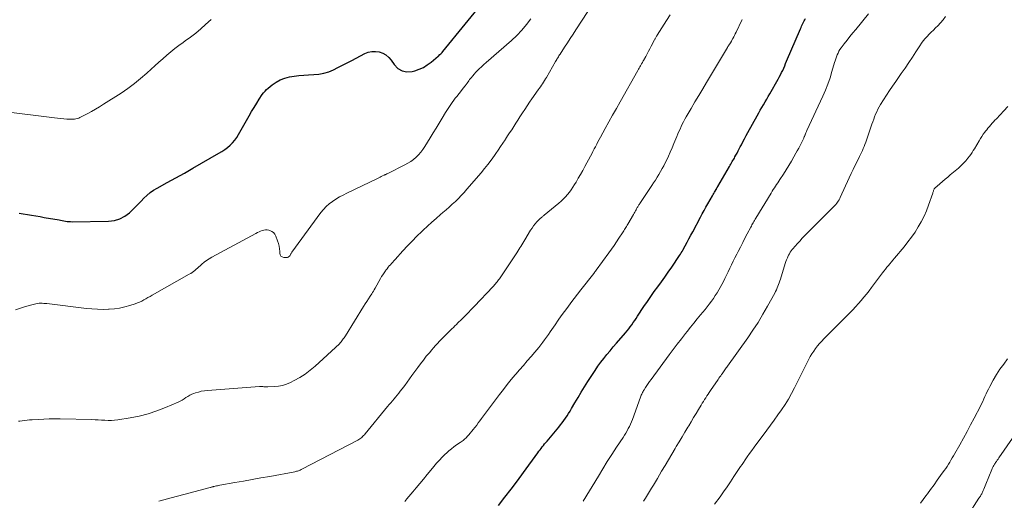
# Model space of a CAD drawing. Units: feet. Extents: x 1995000 to 2000000, y 535000 to 540000.
# Drawn here: x 1996223 to 1996444, y 536353 to 536460 of the extents above; entities that cross this region are included whole.
import ezdxf

# ---------------------------------------------------------------- set-up
doc = ezdxf.new("R2010")
doc.units = ezdxf.units.FT
doc.header["$LTSCALE"] = 100
doc.header["$MEASUREMENT"] = 0
doc.layers.add('CONTOUR INDEX', color=32, linetype='Continuous', lineweight=25)
doc.layers.add('CONTOUR INTERMEDIATE', color=40, linetype='Continuous', lineweight=15)

msp = doc.modelspace()

# ---------------------------------------------------------------- linework, layer by layer
at = {"layer": 'CONTOUR INDEX', "flags": 128}
for points, elevation in [([(1996223.08, 536416.95), (1996223.54, 536416.88), (1996223.99, 536416.81), (1996224.96, 536416.65), (1996225.9, 536416.49), (1996226.85, 536416.33), (1996227.79, 536416.17), (1996228.73, 536416), (1996232.03, 536415.42), (1996232.4, 536415.35), (1996232.77, 536415.29), (1996233.13, 536415.22), (1996233.5, 536415.16), (1996233.87, 536415.11), (1996234.24, 536415.07), (1996234.61, 536415.05), (1996234.98, 536415.04), (1996243.14, 536415.15), (1996244.44, 536415.31), (1996245.66, 536415.65), (1996246.77, 536416.26), (1996247.81, 536417.04), (1996248.4, 536417.61), (1996249.08, 536418.26), (1996249.75, 536418.93), (1996250.4, 536419.6), (1996251.05, 536420.28), (1996251.72, 536420.94), (1996252.43, 536421.54), (1996253.19, 536422.08), (1996253.99, 536422.56), (1996256.22, 536423.78), (1996258.16, 536424.85), (1996260.09, 536425.92), (1996262.01, 536427.01), (1996263.93, 536428.11), (1996267.82, 536430.36), (1996268.47, 536430.77), (1996269.11, 536431.2), (1996269.72, 536431.67), (1996270.31, 536432.17), (1996270.86, 536432.71), (1996271.36, 536433.28), (1996271.81, 536433.9), (1996272.22, 536434.55), (1996274.57, 536438.73), (1996275.12, 536439.69), (1996275.68, 536440.63), (1996276.27, 536441.57), (1996276.86, 536442.49), (1996277.52, 536443.49), (1996277.82, 536443.9), (1996278.14, 536444.28), (1996278.49, 536444.64), (1996278.87, 536444.98), (1996279.77, 536445.71), (1996280.64, 536446.31), (1996281.56, 536446.83), (1996282.55, 536447.2), (1996283.58, 536447.47), (1996284.65, 536447.64), (1996285.73, 536447.78), (1996286.81, 536447.87), (1996287.89, 536447.94), (1996289.06, 536447.98), (1996290.19, 536448.09), (1996291.3, 536448.29), (1996292.38, 536448.64), (1996293.43, 536449.07), (1996294.46, 536449.58), (1996295.49, 536450.1), (1996296.51, 536450.62), (1996297.54, 536451.15), (1996300.45, 536452.68), (1996301.24, 536452.98), (1996302.04, 536453.17), (1996302.86, 536453.18), (1996303.69, 536453.07), (1996304.48, 536452.78), (1996305.2, 536452.39), (1996305.81, 536451.84), (1996306.35, 536451.2), (1996307, 536450.22), (1996307.84, 536449.37), (1996308.79, 536448.79), (1996309.88, 536448.6), (1996311.07, 536448.68), (1996311.65, 536448.84), (1996312.63, 536449.18), (1996313.57, 536449.6), (1996314.45, 536450.14), (1996315.28, 536450.75), (1996316.9, 536452.09), (1996316.95, 536452.14), (1996317.28, 536452.46), (1996317.45, 536452.63), (1996317.61, 536452.8), (1996317.76, 536452.97), (1996317.91, 536453.15), (1996327.94, 536465.5)], 940), ([(1996330.39, 536351.46), (1996331.8, 536353.31), (1996333.21, 536355.16), (1996334.6, 536357.03), (1996335.98, 536358.9), (1996339.19, 536363.28), (1996339.44, 536363.61), (1996339.69, 536363.94), (1996339.94, 536364.27), (1996340.19, 536364.6), (1996340.45, 536364.93), (1996340.71, 536365.25), (1996340.97, 536365.57), (1996341.24, 536365.89), (1996343.87, 536369.04), (1996344.27, 536369.53), (1996344.65, 536370.02), (1996345.03, 536370.53), (1996345.39, 536371.04), (1996345.74, 536371.57), (1996346.08, 536372.1), (1996346.41, 536372.63), (1996346.73, 536373.17), (1996347.49, 536374.48), (1996348.19, 536375.68), (1996348.9, 536376.87), (1996349.64, 536378.05), (1996350.38, 536379.22), (1996351.41, 536380.83), (1996352.02, 536381.74), (1996352.65, 536382.65), (1996353.3, 536383.54), (1996353.97, 536384.42), (1996354.65, 536385.28), (1996355.35, 536386.14), (1996356.05, 536386.98), (1996356.77, 536387.82), (1996358.8, 536390.18), (1996359.17, 536390.62), (1996359.53, 536391.06), (1996359.88, 536391.52), (1996360.21, 536391.97), (1996360.54, 536392.44), (1996360.87, 536392.91), (1996361.19, 536393.38), (1996361.5, 536393.85), (1996362.94, 536396.04), (1996363.7, 536397.16), (1996364.46, 536398.27), (1996365.24, 536399.37), (1996366.04, 536400.46), (1996366.83, 536401.54), (1996367.62, 536402.64), (1996368.39, 536403.74), (1996369.14, 536404.86), (1996370.92, 536407.5), (1996371.11, 536407.79), (1996371.29, 536408.08), (1996371.46, 536408.38), (1996371.63, 536408.68), (1996372.16, 536409.64), (1996372.58, 536410.43), (1996373.01, 536411.22), (1996373.43, 536412.01), (1996373.85, 536412.79), (1996375.57, 536416.04), (1996375.97, 536416.8), (1996376.38, 536417.55), (1996376.8, 536418.29), (1996377.23, 536419.04), (1996378.27, 536420.85), (1996378.42, 536421.11), (1996378.58, 536421.38), (1996378.73, 536421.64), (1996378.89, 536421.91), (1996379.1, 536422.27), (1996379.14, 536422.35), (1996379.19, 536422.44), (1996379.24, 536422.52), (1996379.28, 536422.6), (1996379.33, 536422.69), (1996379.38, 536422.77), (1996379.42, 536422.86), (1996379.47, 536422.94), (1996382.08, 536427.42), (1996382.24, 536427.69), (1996382.39, 536427.96), (1996382.55, 536428.22), (1996382.71, 536428.49), (1996382.86, 536428.76), (1996383.02, 536429.03), (1996383.17, 536429.3), (1996383.31, 536429.57), (1996383.52, 536429.95), (1996383.77, 536430.42), (1996384.01, 536430.88), (1996384.26, 536431.35), (1996384.5, 536431.81), (1996384.73, 536432.26), (1996385.09, 536432.94), (1996385.45, 536433.63), (1996385.82, 536434.31), (1996386.2, 536434.99), (1996388.28, 536438.78), (1996388.63, 536439.4), (1996388.98, 536440.02), (1996389.33, 536440.63), (1996389.69, 536441.24), (1996390.05, 536441.85), (1996390.41, 536442.46), (1996390.77, 536443.07), (1996391.12, 536443.69), (1996392.97, 536446.94), (1996393.23, 536447.42), (1996393.49, 536447.92), (1996393.74, 536448.42), (1996393.98, 536448.92), (1996394.21, 536449.43), (1996394.43, 536449.94), (1996394.65, 536450.45), (1996394.87, 536450.96), (1996397.96, 536458.25), (1996398.09, 536458.54), (1996398.22, 536458.84), (1996398.36, 536459.13), (1996398.5, 536459.42), (1996398.65, 536459.7), (1996398.8, 536459.99), (1996398.96, 536460.27), (1996399.12, 536460.55)], 960)]:
    msp.add_lwpolyline(points, dxfattribs=dict(at, elevation=elevation))
at = {"layer": 'CONTOUR INTERMEDIATE', "flags": 128}
for points, elevation in [([(1996222.99, 536370.34), (1996223.24, 536370.38), (1996223.82, 536370.46), (1996224.37, 536370.53), (1996224.91, 536370.59), (1996225.46, 536370.64), (1996226.01, 536370.68), (1996227.37, 536370.76), (1996228.6, 536370.82), (1996229.83, 536370.86), (1996231.06, 536370.87), (1996232.29, 536370.86), (1996239.36, 536370.71), (1996240.09, 536370.68), (1996240.83, 536370.65), (1996241.56, 536370.61), (1996242.29, 536370.56), (1996243.02, 536370.53), (1996243.75, 536370.53), (1996244.48, 536370.58), (1996245.21, 536370.67), (1996247.99, 536371.1), (1996250, 536371.49), (1996251.99, 536371.99), (1996253.93, 536372.64), (1996255.83, 536373.39), (1996258.68, 536374.65), (1996259.13, 536374.86), (1996259.58, 536375.1), (1996260.01, 536375.36), (1996260.43, 536375.65), (1996260.85, 536375.92), (1996261.29, 536376.17), (1996261.74, 536376.39), (1996262.21, 536376.57), (1996262.56, 536376.69), (1996263.22, 536376.89), (1996263.88, 536377.06), (1996264.56, 536377.17), (1996265.24, 536377.24), (1996276.93, 536378.09), (1996277.17, 536378.1), (1996277.4, 536378.1), (1996277.63, 536378.09), (1996277.86, 536378.08), (1996278.09, 536378.06), (1996278.32, 536378.04), (1996278.55, 536378.04), (1996278.79, 536378.04), (1996280.23, 536378.09), (1996281.16, 536378.19), (1996282.08, 536378.36), (1996282.97, 536378.65), (1996283.83, 536379.02), (1996284.69, 536379.45), (1996285.93, 536380.14), (1996287.13, 536380.9), (1996288.26, 536381.76), (1996289.35, 536382.68), (1996294.77, 536387.7), (1996294.97, 536387.9), (1996295.16, 536388.1), (1996295.33, 536388.32), (1996295.5, 536388.55), (1996295.66, 536388.78), (1996295.81, 536389.02), (1996295.97, 536389.25), (1996296.12, 536389.49), (1996300.21, 536396.04), (1996300.57, 536396.61), (1996300.94, 536397.19), (1996301.3, 536397.76), (1996301.67, 536398.34), (1996302.01, 536398.87), (1996302.2, 536399.18), (1996302.39, 536399.49), (1996302.58, 536399.81), (1996302.76, 536400.12), (1996303.97, 536402.3), (1996304.22, 536402.74), (1996304.49, 536403.17), (1996304.77, 536403.6), (1996305.06, 536404.01), (1996305.2, 536404.2), (1996305.44, 536404.51), (1996305.68, 536404.82), (1996305.93, 536405.12), (1996306.19, 536405.41), (1996306.45, 536405.7), (1996306.72, 536405.99), (1996306.98, 536406.27), (1996307.25, 536406.56), (1996309, 536408.5), (1996310.03, 536409.61), (1996311.08, 536410.7), (1996312.14, 536411.78), (1996313.23, 536412.84), (1996313.54, 536413.14), (1996314.49, 536414.03), (1996315.44, 536414.91), (1996316.41, 536415.77), (1996317.39, 536416.62), (1996317.94, 536417.08), (1996318.65, 536417.69), (1996319.35, 536418.31), (1996320.05, 536418.94), (1996320.73, 536419.58), (1996321.41, 536420.23), (1996322.06, 536420.9), (1996322.7, 536421.59), (1996323.32, 536422.29), (1996326.48, 536425.99), (1996327.25, 536426.92), (1996328.01, 536427.88), (1996328.75, 536428.85), (1996329.46, 536429.84), (1996329.79, 536430.32), (1996330.32, 536431.08), (1996330.85, 536431.85), (1996331.36, 536432.62), (1996331.87, 536433.39), (1996331.97, 536433.54), (1996332.43, 536434.24), (1996332.88, 536434.95), (1996333.34, 536435.65), (1996333.8, 536436.36), (1996334.25, 536437.07), (1996334.71, 536437.78), (1996335.16, 536438.49), (1996335.61, 536439.2), (1996335.73, 536439.39), (1996336.25, 536440.19), (1996336.78, 536440.99), (1996337.32, 536441.78), (1996337.86, 536442.56), (1996339.28, 536444.54), (1996339.52, 536444.88), (1996339.77, 536445.23), (1996340, 536445.58), (1996340.24, 536445.93), (1996340.47, 536446.29), (1996340.69, 536446.65), (1996340.91, 536447.01), (1996341.13, 536447.37), (1996343.17, 536450.95), (1996343.29, 536451.16), (1996343.41, 536451.36), (1996343.53, 536451.57), (1996343.66, 536451.77), (1996343.78, 536451.97), (1996343.91, 536452.17), (1996344.04, 536452.38), (1996344.17, 536452.58), (1996345.17, 536454.12), (1996345.8, 536455.1), (1996346.43, 536456.07), (1996347.06, 536457.05), (1996347.69, 536458.02), (1996351.63, 536464.09)], 948), ([(1996254.38, 536352.46), (1996256.33, 536352.97), (1996258.28, 536353.49), (1996260.23, 536354.01), (1996262.18, 536354.52), (1996265.85, 536355.5), (1996265.96, 536355.53), (1996266.07, 536355.56), (1996266.18, 536355.59), (1996266.3, 536355.62), (1996266.41, 536355.66), (1996266.52, 536355.69), (1996266.63, 536355.71), (1996266.74, 536355.74), (1996267.01, 536355.8), (1996267.25, 536355.86), (1996267.49, 536355.91), (1996267.74, 536355.96), (1996267.99, 536356.01), (1996271.39, 536356.6), (1996273.34, 536356.95), (1996275.28, 536357.29), (1996277.23, 536357.65), (1996279.18, 536358), (1996284.79, 536359.04), (1996285, 536359.09), (1996285.2, 536359.14), (1996285.41, 536359.2), (1996285.61, 536359.27), (1996285.8, 536359.34), (1996286, 536359.42), (1996286.19, 536359.51), (1996286.38, 536359.61), (1996298.87, 536366.11), (1996299.11, 536366.25), (1996299.34, 536366.39), (1996299.56, 536366.56), (1996299.78, 536366.74), (1996299.98, 536366.93), (1996300.17, 536367.12), (1996300.36, 536367.33), (1996300.54, 536367.54), (1996305.58, 536373.63), (1996305.93, 536374.06), (1996306.29, 536374.48), (1996306.65, 536374.91), (1996307.01, 536375.33), (1996307.37, 536375.76), (1996307.72, 536376.18), (1996308.06, 536376.62), (1996308.4, 536377.05), (1996308.84, 536377.63), (1996309.39, 536378.36), (1996309.94, 536379.09), (1996310.48, 536379.83), (1996311.01, 536380.57), (1996312.3, 536382.37), (1996312.93, 536383.22), (1996313.57, 536384.06), (1996314.23, 536384.89), (1996314.91, 536385.7), (1996315.45, 536386.34), (1996315.87, 536386.82), (1996316.3, 536387.31), (1996316.73, 536387.78), (1996317.17, 536388.25), (1996317.47, 536388.56), (1996317.77, 536388.87), (1996318.06, 536389.18), (1996318.37, 536389.48), (1996318.67, 536389.78), (1996318.97, 536390.08), (1996319.28, 536390.38), (1996319.59, 536390.68), (1996319.89, 536390.98), (1996319.95, 536391.04), (1996320.29, 536391.36), (1996320.62, 536391.69), (1996320.95, 536392.02), (1996321.29, 536392.35), (1996322.1, 536393.16), (1996322.83, 536393.9), (1996323.56, 536394.64), (1996324.28, 536395.39), (1996325.01, 536396.14), (1996329.13, 536400.45), (1996329.33, 536400.67), (1996329.52, 536400.88), (1996329.71, 536401.1), (1996329.89, 536401.32), (1996330.07, 536401.55), (1996330.25, 536401.78), (1996330.42, 536402.01), (1996330.58, 536402.25), (1996334.48, 536408.09), (1996334.71, 536408.44), (1996334.94, 536408.79), (1996335.17, 536409.15), (1996335.4, 536409.51), (1996335.62, 536409.87), (1996335.84, 536410.23), (1996336.06, 536410.59), (1996336.28, 536410.96), (1996337.57, 536413.12), (1996337.89, 536413.61), (1996338.22, 536414.08), (1996338.58, 536414.53), (1996338.96, 536414.97), (1996339.5, 536415.55), (1996339.63, 536415.68), (1996339.76, 536415.81), (1996339.9, 536415.92), (1996340.05, 536416.03), (1996340.2, 536416.14), (1996340.34, 536416.25), (1996340.49, 536416.37), (1996340.63, 536416.48), (1996343.86, 536419.19), (1996344.38, 536419.64), (1996344.88, 536420.11), (1996345.35, 536420.61), (1996345.81, 536421.12), (1996346.25, 536421.66), (1996346.66, 536422.2), (1996347.05, 536422.77), (1996347.42, 536423.35), (1996347.74, 536423.89), (1996348.25, 536424.75), (1996348.75, 536425.62), (1996349.24, 536426.49), (1996349.71, 536427.37), (1996350.96, 536429.74), (1996351.24, 536430.27), (1996351.52, 536430.79), (1996351.8, 536431.32), (1996352.08, 536431.84), (1996352.36, 536432.37), (1996352.64, 536432.89), (1996352.93, 536433.42), (1996353.21, 536433.94), (1996354.28, 536435.89), (1996355.11, 536437.39), (1996355.93, 536438.89), (1996356.76, 536440.38), (1996357.6, 536441.88), (1996361.54, 536448.9), (1996361.69, 536449.17), (1996361.84, 536449.43), (1996362, 536449.69), (1996362.15, 536449.96), (1996362.32, 536450.26), (1996362.39, 536450.37), (1996362.46, 536450.49), (1996362.52, 536450.6), (1996362.59, 536450.71), (1996362.65, 536450.82), (1996362.71, 536450.94), (1996362.78, 536451.05), (1996362.84, 536451.17), (1996363.33, 536452.07), (1996363.64, 536452.64), (1996363.94, 536453.2), (1996364.25, 536453.77), (1996364.54, 536454.35), (1996365.28, 536455.76), (1996365.35, 536455.9), (1996365.42, 536456.03), (1996365.49, 536456.17), (1996365.57, 536456.3), (1996365.65, 536456.44), (1996365.72, 536456.57), (1996365.8, 536456.7), (1996365.89, 536456.83), (1996367.99, 536460.13), (1996368.81, 536461.39)], 952), ([(1996349.3, 536352.44), (1996352.73, 536358.08), (1996353.73, 536359.7), (1996354.74, 536361.31), (1996355.77, 536362.92), (1996356.81, 536364.51), (1996358.28, 536366.74), (1996358.59, 536367.22), (1996358.88, 536367.7), (1996359.17, 536368.2), (1996359.44, 536368.7), (1996359.7, 536369.2), (1996359.94, 536369.72), (1996360.16, 536370.24), (1996360.36, 536370.77), (1996362.18, 536375.73), (1996362.26, 536375.95), (1996362.35, 536376.17), (1996362.44, 536376.38), (1996362.53, 536376.59), (1996362.63, 536376.8), (1996362.74, 536377.01), (1996362.85, 536377.21), (1996362.98, 536377.41), (1996363.3, 536377.91), (1996363.6, 536378.35), (1996363.9, 536378.79), (1996364.21, 536379.23), (1996364.52, 536379.66), (1996368.6, 536385.2), (1996369.49, 536386.4), (1996370.39, 536387.6), (1996371.31, 536388.79), (1996372.23, 536389.98), (1996372.62, 536390.48), (1996373.35, 536391.4), (1996374.09, 536392.33), (1996374.84, 536393.25), (1996375.59, 536394.16), (1996376.12, 536394.79), (1996376.61, 536395.39), (1996377.09, 536395.99), (1996377.56, 536396.6), (1996378.03, 536397.22), (1996378.48, 536397.85), (1996378.91, 536398.49), (1996379.31, 536399.14), (1996379.7, 536399.81), (1996380.63, 536401.52), (1996381.04, 536402.28), (1996381.43, 536403.06), (1996381.81, 536403.84), (1996382.18, 536404.63), (1996382.54, 536405.41), (1996382.91, 536406.2), (1996383.3, 536406.98), (1996383.69, 536407.75), (1996384.02, 536408.39), (1996384.53, 536409.37), (1996385.04, 536410.36), (1996385.55, 536411.35), (1996386.07, 536412.33), (1996386.83, 536413.78), (1996386.97, 536414.04), (1996387.1, 536414.3), (1996387.24, 536414.55), (1996387.38, 536414.81), (1996387.52, 536415.07), (1996387.66, 536415.32), (1996387.81, 536415.57), (1996387.96, 536415.82), (1996391.4, 536421.45), (1996391.63, 536421.84), (1996391.88, 536422.22), (1996392.12, 536422.6), (1996392.37, 536422.98), (1996392.62, 536423.36), (1996392.87, 536423.74), (1996393.12, 536424.12), (1996393.37, 536424.5), (1996394.17, 536425.72), (1996394.78, 536426.66), (1996395.37, 536427.62), (1996395.94, 536428.58), (1996396.5, 536429.55), (1996396.95, 536430.36), (1996397.26, 536430.94), (1996397.57, 536431.52), (1996397.88, 536432.11), (1996398.17, 536432.7), (1996398.63, 536433.63), (1996398.69, 536433.76), (1996398.75, 536433.88), (1996398.8, 536434.01), (1996398.86, 536434.14), (1996398.91, 536434.26), (1996398.96, 536434.39), (1996399.01, 536434.52), (1996399.07, 536434.64), (1996399.11, 536434.74), (1996399.19, 536434.92), (1996399.26, 536435.09), (1996399.34, 536435.27), (1996399.42, 536435.44), (1996402.95, 536443.12), (1996403.54, 536444.48), (1996404.09, 536445.86), (1996404.58, 536447.26), (1996405.02, 536448.68), (1996405.6, 536450.66), (1996405.73, 536451.1), (1996405.87, 536451.53), (1996406.02, 536451.96), (1996406.18, 536452.38), (1996406.37, 536452.8), (1996406.57, 536453.2), (1996406.81, 536453.58), (1996407.06, 536453.95), (1996407.77, 536454.88), (1996408.4, 536455.7), (1996409.04, 536456.51), (1996409.68, 536457.32), (1996410.34, 536458.12), (1996413.22, 536461.61)], 964), ([(1996219.64, 536439.7), (1996230.99, 536438.28), (1996231.69, 536438.2), (1996232.4, 536438.13), (1996233.1, 536438.07), (1996233.81, 536438.03), (1996234.59, 536437.99), (1996234.91, 536437.98), (1996235.21, 536437.99), (1996235.52, 536438.03), (1996235.83, 536438.09), (1996236.13, 536438.17), (1996236.43, 536438.26), (1996236.71, 536438.38), (1996237, 536438.51), (1996238.33, 536439.2), (1996239.27, 536439.7), (1996240.2, 536440.22), (1996241.12, 536440.77), (1996242.02, 536441.34), (1996245.92, 536443.86), (1996247.42, 536444.88), (1996248.89, 536445.96), (1996250.3, 536447.11), (1996251.67, 536448.3), (1996252.64, 536449.18), (1996253.51, 536449.97), (1996254.38, 536450.75), (1996255.25, 536451.53), (1996256.13, 536452.31), (1996257.03, 536453.07), (1996257.94, 536453.81), (1996258.87, 536454.51), (1996259.83, 536455.2), (1996260.3, 536455.53), (1996261.49, 536456.39), (1996262.64, 536457.28), (1996263.76, 536458.23), (1996264.85, 536459.21), (1996266.05, 536460.33)], 936), ([(1996222.32, 536395.31), (1996223.43, 536395.67), (1996224.56, 536396.01), (1996226.54, 536396.59), (1996226.87, 536396.67), (1996227.21, 536396.73), (1996227.56, 536396.77), (1996227.9, 536396.78), (1996228.25, 536396.77), (1996228.6, 536396.75), (1996228.95, 536396.72), (1996229.29, 536396.69), (1996238.18, 536395.61), (1996239.41, 536395.49), (1996240.65, 536395.41), (1996241.89, 536395.4), (1996243.14, 536395.42), (1996243.28, 536395.43), (1996244.44, 536395.52), (1996245.59, 536395.69), (1996246.73, 536395.94), (1996247.85, 536396.26), (1996249.06, 536396.67), (1996249.56, 536396.85), (1996250.05, 536397.05), (1996250.53, 536397.27), (1996251, 536397.52), (1996251.47, 536397.78), (1996251.94, 536398.04), (1996252.4, 536398.3), (1996252.87, 536398.56), (1996261.17, 536403.25), (1996261.5, 536403.45), (1996261.83, 536403.67), (1996262.14, 536403.9), (1996262.44, 536404.14), (1996262.74, 536404.4), (1996263.03, 536404.65), (1996263.32, 536404.91), (1996263.61, 536405.17), (1996264.03, 536405.54), (1996264.54, 536405.97), (1996265.07, 536406.37), (1996265.62, 536406.73), (1996266.2, 536407.07), (1996276.1, 536412.41), (1996276.45, 536412.59), (1996276.8, 536412.76), (1996277.15, 536412.91), (1996277.52, 536413.06), (1996277.88, 536413.16), (1996278.25, 536413.21), (1996278.62, 536413.19), (1996278.99, 536413.12), (1996279.21, 536413.05), (1996279.64, 536412.86), (1996280.02, 536412.6), (1996280.31, 536412.25), (1996280.54, 536411.83), (1996280.94, 536410.76), (1996281.13, 536410.17), (1996281.28, 536409.57), (1996281.37, 536408.96), (1996281.42, 536408.35), (1996281.43, 536407.97), (1996281.53, 536407.62), (1996281.7, 536407.34), (1996281.98, 536407.16), (1996282.32, 536407.05), (1996282.93, 536407.02), (1996283.06, 536407.03), (1996283.18, 536407.05), (1996283.3, 536407.1), (1996283.42, 536407.15), (1996283.61, 536407.28), (1996283.7, 536407.39), (1996283.7, 536407.41), (1996283.71, 536407.42), (1996283.72, 536407.44), (1996283.73, 536407.45), (1996283.85, 536407.69), (1996283.93, 536407.82), (1996284, 536407.95), (1996284.08, 536408.07), (1996284.17, 536408.2), (1996290.63, 536417.07), (1996291.2, 536417.78), (1996291.82, 536418.44), (1996292.5, 536419.04), (1996293.23, 536419.59), (1996294, 536420.09), (1996294.79, 536420.57), (1996295.59, 536421.01), (1996296.41, 536421.42), (1996303.31, 536424.74), (1996303.6, 536424.88), (1996303.88, 536425.01), (1996304.16, 536425.15), (1996304.45, 536425.29), (1996304.82, 536425.47), (1996304.91, 536425.52), (1996305.01, 536425.56), (1996305.11, 536425.61), (1996305.21, 536425.65), (1996305.31, 536425.7), (1996305.41, 536425.74), (1996305.5, 536425.79), (1996305.6, 536425.84), (1996309.43, 536427.76), (1996310.1, 536428.13), (1996310.74, 536428.54), (1996311.35, 536429), (1996311.93, 536429.5), (1996312.47, 536430.05), (1996312.98, 536430.62), (1996313.44, 536431.23), (1996313.87, 536431.86), (1996315.08, 536433.81), (1996315.75, 536434.91), (1996316.43, 536436), (1996317.09, 536437.1), (1996317.76, 536438.2), (1996318.51, 536439.46), (1996318.81, 536439.93), (1996319.1, 536440.4), (1996319.41, 536440.86), (1996319.72, 536441.32), (1996320.04, 536441.77), (1996320.37, 536442.22), (1996320.71, 536442.67), (1996321.05, 536443.11), (1996322.07, 536444.4), (1996322.5, 536444.95), (1996322.92, 536445.5), (1996323.34, 536446.05), (1996323.76, 536446.61), (1996323.93, 536446.85), (1996324.27, 536447.28), (1996324.61, 536447.7), (1996324.97, 536448.11), (1996325.34, 536448.51), (1996325.56, 536448.74), (1996326.06, 536449.24), (1996326.56, 536449.74), (1996327.08, 536450.22), (1996327.6, 536450.69), (1996333.27, 536455.65), (1996334.46, 536456.77), (1996335.59, 536457.93), (1996336.64, 536459.17), (1996337.64, 536460.46)], 944), ([(1996309.42, 536352.4), (1996309.86, 536352.93), (1996310.3, 536353.47), (1996310.74, 536353.99), (1996311.18, 536354.52), (1996311.96, 536355.43), (1996312.78, 536356.41), (1996313.61, 536357.4), (1996314.43, 536358.39), (1996315.25, 536359.38), (1996315.93, 536360.22), (1996316.53, 536360.93), (1996317.15, 536361.62), (1996317.79, 536362.3), (1996318.45, 536362.96), (1996318.73, 536363.23), (1996319.28, 536363.72), (1996319.84, 536364.2), (1996320.42, 536364.64), (1996321.02, 536365.06), (1996321.81, 536365.59), (1996322.03, 536365.74), (1996322.24, 536365.89), (1996322.45, 536366.04), (1996322.65, 536366.2), (1996322.85, 536366.37), (1996323.05, 536366.54), (1996323.23, 536366.72), (1996323.41, 536366.91), (1996323.75, 536367.3), (1996324.08, 536367.7), (1996324.41, 536368.1), (1996324.74, 536368.5), (1996325.06, 536368.91), (1996325.14, 536369.03), (1996325.5, 536369.5), (1996325.86, 536369.98), (1996326.21, 536370.45), (1996326.57, 536370.93), (1996330.62, 536376.37), (1996331.47, 536377.48), (1996332.34, 536378.59), (1996333.23, 536379.67), (1996334.13, 536380.74), (1996334.24, 536380.86), (1996335.11, 536381.86), (1996335.97, 536382.86), (1996336.83, 536383.87), (1996337.7, 536384.87), (1996338.49, 536385.79), (1996338.95, 536386.34), (1996339.4, 536386.89), (1996339.84, 536387.46), (1996340.28, 536388.02), (1996340.7, 536388.6), (1996341.12, 536389.18), (1996341.54, 536389.76), (1996341.94, 536390.35), (1996343.05, 536391.95), (1996343.74, 536392.95), (1996344.44, 536393.95), (1996345.15, 536394.94), (1996345.87, 536395.92), (1996346.59, 536396.9), (1996347.33, 536397.87), (1996348.07, 536398.83), (1996348.81, 536399.79), (1996351.71, 536403.46), (1996351.84, 536403.63), (1996351.97, 536403.8), (1996352.1, 536403.97), (1996352.22, 536404.15), (1996355.09, 536408.1), (1996355.67, 536408.91), (1996356.24, 536409.72), (1996356.8, 536410.54), (1996357.35, 536411.37), (1996358.13, 536412.55), (1996358.29, 536412.78), (1996358.44, 536413.02), (1996358.6, 536413.26), (1996358.75, 536413.51), (1996358.9, 536413.75), (1996359.05, 536413.99), (1996359.19, 536414.24), (1996359.33, 536414.49), (1996360.59, 536416.68), (1996360.73, 536416.93), (1996360.88, 536417.19), (1996361.02, 536417.44), (1996361.16, 536417.7), (1996361.27, 536417.9), (1996361.36, 536418.05), (1996361.45, 536418.21), (1996361.54, 536418.36), (1996361.63, 536418.51), (1996361.72, 536418.66), (1996361.82, 536418.82), (1996361.91, 536418.96), (1996362.01, 536419.11), (1996364.68, 536423.11), (1996365.09, 536423.73), (1996365.5, 536424.36), (1996365.89, 536424.99), (1996366.28, 536425.63), (1996366.65, 536426.27), (1996367.02, 536426.92), (1996367.37, 536427.58), (1996367.7, 536428.24), (1996367.96, 536428.77), (1996368.41, 536429.7), (1996368.84, 536430.64), (1996369.26, 536431.6), (1996369.66, 536432.55), (1996370.31, 536434.12), (1996370.54, 536434.68), (1996370.77, 536435.24), (1996371.02, 536435.79), (1996371.26, 536436.35), (1996371.52, 536436.89), (1996371.79, 536437.44), (1996372.08, 536437.97), (1996372.38, 536438.5), (1996373.49, 536440.39), (1996374.35, 536441.86), (1996375.22, 536443.32), (1996376.09, 536444.79), (1996376.96, 536446.25), (1996381.63, 536454.07), (1996381.74, 536454.24), (1996381.85, 536454.42), (1996381.96, 536454.59), (1996382.07, 536454.77), (1996382.22, 536454.98), (1996382.26, 536455.04), (1996382.31, 536455.11), (1996382.35, 536455.18), (1996382.4, 536455.25), (1996382.44, 536455.32), (1996382.48, 536455.38), (1996382.52, 536455.45), (1996382.56, 536455.53), (1996382.85, 536456.07), (1996383.03, 536456.42), (1996383.21, 536456.77), (1996383.38, 536457.12), (1996383.55, 536457.47), (1996384.85, 536460.18), (1996384.92, 536460.35)], 956), ([(1996362.83, 536352.43), (1996363.29, 536353.15), (1996363.74, 536353.87), (1996364.19, 536354.6), (1996364.63, 536355.33), (1996365.07, 536356.06), (1996365.5, 536356.8), (1996365.94, 536357.53), (1996366.89, 536359.13), (1996367.65, 536360.41), (1996368.41, 536361.7), (1996369.18, 536362.98), (1996369.94, 536364.26), (1996370.18, 536364.66), (1996370.82, 536365.74), (1996371.47, 536366.82), (1996372.12, 536367.91), (1996372.76, 536368.99), (1996372.97, 536369.34), (1996373.52, 536370.24), (1996374.06, 536371.15), (1996374.6, 536372.06), (1996375.15, 536372.96), (1996375.74, 536373.95), (1996375.99, 536374.36), (1996376.25, 536374.77), (1996376.5, 536375.18), (1996376.76, 536375.59), (1996377.02, 536376), (1996377.28, 536376.4), (1996377.55, 536376.81), (1996377.82, 536377.21), (1996379.51, 536379.67), (1996379.71, 536379.97), (1996379.91, 536380.26), (1996380.12, 536380.55), (1996380.32, 536380.84), (1996380.43, 536381), (1996380.58, 536381.21), (1996380.74, 536381.42), (1996380.9, 536381.63), (1996381.05, 536381.84), (1996381.21, 536382.06), (1996381.37, 536382.27), (1996381.52, 536382.48), (1996381.67, 536382.69), (1996386.15, 536389), (1996387.33, 536390.73), (1996388.48, 536392.49), (1996389.56, 536394.29), (1996390.6, 536396.11), (1996392.22, 536399.04), (1996392.41, 536399.42), (1996392.6, 536399.8), (1996392.77, 536400.19), (1996392.93, 536400.58), (1996393.07, 536400.98), (1996393.22, 536401.38), (1996393.35, 536401.79), (1996393.48, 536402.19), (1996394.53, 536405.65), (1996394.68, 536406.09), (1996394.84, 536406.53), (1996395.03, 536406.96), (1996395.23, 536407.38), (1996395.3, 536407.52), (1996395.48, 536407.86), (1996395.68, 536408.2), (1996395.9, 536408.52), (1996396.13, 536408.83), (1996396.38, 536409.13), (1996396.63, 536409.43), (1996396.89, 536409.72), (1996397.15, 536410.01), (1996397.79, 536410.7), (1996398.37, 536411.32), (1996398.96, 536411.94), (1996399.56, 536412.55), (1996400.16, 536413.16), (1996405.45, 536418.45), (1996405.67, 536418.68), (1996405.88, 536418.91), (1996406.07, 536419.16), (1996406.26, 536419.41), (1996406.43, 536419.67), (1996406.59, 536419.94), (1996406.74, 536420.21), (1996406.88, 536420.49), (1996408.88, 536424.85), (1996409.33, 536425.8), (1996409.77, 536426.76), (1996410.23, 536427.71), (1996410.69, 536428.66), (1996411.18, 536429.67), (1996411.4, 536430.11), (1996411.61, 536430.56), (1996411.81, 536431), (1996412.02, 536431.45), (1996412.21, 536431.9), (1996412.4, 536432.36), (1996412.57, 536432.82), (1996412.73, 536433.28), (1996413.94, 536436.85), (1996414.14, 536437.42), (1996414.35, 536437.99), (1996414.56, 536438.55), (1996414.79, 536439.11), (1996415.04, 536439.67), (1996415.3, 536440.21), (1996415.59, 536440.74), (1996415.9, 536441.26), (1996416.57, 536442.32), (1996417.23, 536443.36), (1996417.9, 536444.39), (1996418.59, 536445.41), (1996419.28, 536446.43), (1996420.53, 536448.24), (1996421.36, 536449.45), (1996422.18, 536450.66), (1996423, 536451.88), (1996423.8, 536453.11), (1996424.68, 536454.45), (1996425.06, 536454.99), (1996425.45, 536455.53), (1996425.88, 536456.04), (1996426.32, 536456.53), (1996426.79, 536457.02), (1996427.25, 536457.49), (1996427.73, 536457.96), (1996428.21, 536458.43), (1996428.68, 536458.88), (1996429.31, 536459.55), (1996429.89, 536460.25), (1996430.39, 536461)], 968), ([(1996378.76, 536351.8), (1996379.96, 536353.44), (1996380.75, 536354.55), (1996381.54, 536355.67), (1996382.31, 536356.8), (1996383.07, 536357.94), (1996383.98, 536359.33), (1996384.28, 536359.78), (1996384.58, 536360.22), (1996384.88, 536360.67), (1996385.18, 536361.11), (1996385.57, 536361.67), (1996386.07, 536362.39), (1996386.57, 536363.11), (1996387.08, 536363.82), (1996387.6, 536364.52), (1996390.43, 536368.33), (1996391.27, 536369.47), (1996392.1, 536370.62), (1996392.92, 536371.77), (1996393.74, 536372.93), (1996394.52, 536374.11), (1996395.27, 536375.31), (1996395.96, 536376.54), (1996396.62, 536377.8), (1996399.82, 536384.22), (1996400.16, 536384.85), (1996400.52, 536385.47), (1996400.92, 536386.07), (1996401.33, 536386.66), (1996401.78, 536387.22), (1996402.24, 536387.78), (1996402.72, 536388.31), (1996403.21, 536388.83), (1996409, 536394.65), (1996409.65, 536395.32), (1996410.29, 536396), (1996410.92, 536396.69), (1996411.54, 536397.4), (1996412.14, 536398.11), (1996412.73, 536398.84), (1996413.31, 536399.57), (1996413.88, 536400.31), (1996416.33, 536403.57), (1996416.65, 536403.99), (1996416.97, 536404.4), (1996417.3, 536404.82), (1996417.63, 536405.22), (1996417.97, 536405.63), (1996418.31, 536406.04), (1996418.65, 536406.44), (1996418.99, 536406.85), (1996421.16, 536409.44), (1996422.02, 536410.5), (1996422.84, 536411.59), (1996423.61, 536412.71), (1996424.34, 536413.86), (1996425.01, 536415.04), (1996425.63, 536416.25), (1996426.16, 536417.5), (1996426.64, 536418.77), (1996427.55, 536421.45), (1996427.6, 536421.6), (1996427.65, 536421.76), (1996427.71, 536421.91), (1996427.77, 536422.06), (1996427.87, 536422.32), (1996427.88, 536422.34), (1996427.89, 536422.36), (1996427.9, 536422.38), (1996427.92, 536422.4), (1996427.98, 536422.48), (1996427.99, 536422.5), (1996428.01, 536422.52), (1996428.03, 536422.54), (1996428.05, 536422.55), (1996429.16, 536423.53), (1996429.74, 536424.03), (1996430.32, 536424.53), (1996430.91, 536425.03), (1996431.49, 536425.53), (1996433.3, 536427.05), (1996433.88, 536427.57), (1996434.43, 536428.11), (1996434.95, 536428.68), (1996435.44, 536429.28), (1996435.77, 536429.71), (1996436.07, 536430.12), (1996436.36, 536430.53), (1996436.63, 536430.96), (1996436.9, 536431.39), (1996437.93, 536433.13), (1996438.24, 536433.64), (1996438.55, 536434.13), (1996438.88, 536434.61), (1996439.22, 536435.09), (1996439.36, 536435.28), (1996439.64, 536435.65), (1996439.93, 536436.02), (1996440.24, 536436.38), (1996440.54, 536436.73), (1996440.86, 536437.08), (1996441.17, 536437.43), (1996441.49, 536437.77), (1996441.81, 536438.11), (1996443.45, 536439.88), (1996444.34, 536440.86)], 972), ([(1996444.33, 536384.29), (1996443.45, 536383.16), (1996442.61, 536382), (1996441.84, 536380.79), (1996441.11, 536379.55), (1996440.31, 536378.09), (1996440.03, 536377.55), (1996439.75, 536377.01), (1996439.5, 536376.46), (1996439.25, 536375.9), (1996439.01, 536375.35), (1996438.76, 536374.79), (1996438.5, 536374.25), (1996438.22, 536373.7), (1996436.84, 536371.06), (1996436.05, 536369.56), (1996435.25, 536368.06), (1996434.43, 536366.57), (1996433.61, 536365.09), (1996432.49, 536363.11), (1996432.21, 536362.62), (1996431.93, 536362.14), (1996431.65, 536361.66), (1996431.37, 536361.17), (1996431.07, 536360.7), (1996430.77, 536360.23), (1996430.46, 536359.76), (1996430.14, 536359.3), (1996429.33, 536358.16), (1996428.59, 536357.13), (1996427.85, 536356.1), (1996427.1, 536355.08), (1996426.36, 536354.07), (1996426.04, 536353.64), (1996425.44, 536352.84), (1996424.84, 536352.03)], 972), ([(1996445.38, 536366.59), (1996442.35, 536362.14), (1996442.17, 536361.88), (1996441.99, 536361.62), (1996441.81, 536361.36), (1996441.64, 536361.1), (1996441.5, 536360.89), (1996441.39, 536360.73), (1996441.29, 536360.57), (1996441.2, 536360.41), (1996441.11, 536360.24), (1996441.02, 536360.07), (1996440.94, 536359.9), (1996440.86, 536359.73), (1996440.79, 536359.55), (1996439.46, 536356.23), (1996439.31, 536355.87), (1996439.16, 536355.52), (1996439.01, 536355.16), (1996438.85, 536354.81), (1996438.69, 536354.47), (1996438.61, 536354.29), (1996438.52, 536354.11), (1996438.43, 536353.93), (1996438.33, 536353.76), (1996438.23, 536353.59), (1996438.12, 536353.42), (1996438.02, 536353.25), (1996437.91, 536353.08), (1996435.4, 536349.22)], 968)]:
    msp.add_lwpolyline(points, dxfattribs=dict(at, elevation=elevation))

doc.saveas('drawing.dxf')
